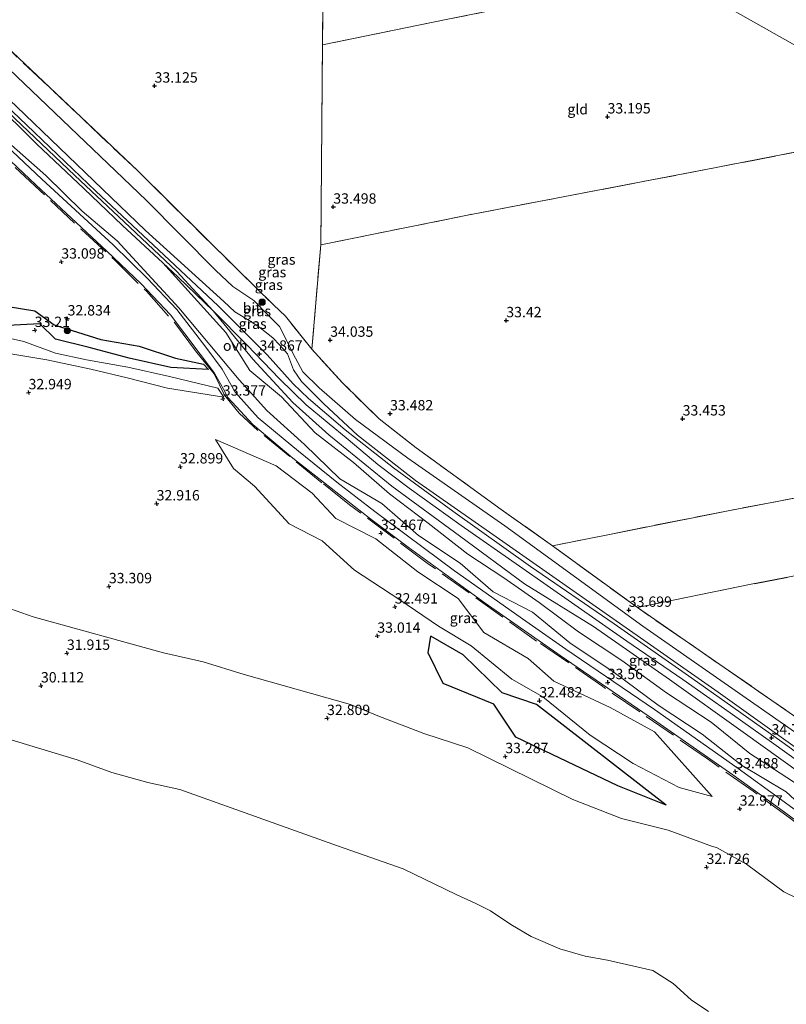
# Model space of a CAD drawing. Units: metres. Extents: x 180487 to 186016, y 337499 to 343753.
# Drawn here: x 181702 to 181887, y 337757 to 337995 of the extents above; entities that cross this region are included whole.
import ezdxf
from ezdxf.enums import TextEntityAlignment as Align

# ---------------------------------------------------------------- set-up
doc = ezdxf.new("R2010")
doc.units = ezdxf.units.M
doc.linetypes.add('IE-TERREINAFSCHEIDING', pattern=[10, 8, -2])
doc.layers.get('0').update_dxf_attribs({"lineweight": 25})
for name, color, linetype, lineweight in [('B-ME-GR-BOOM-S-B1', 93, 'Continuous', 18), ('B-ME-GW-GRONDWERKLIJN-L-B1', 10, 'Continuous', 25), ('B-ME-GW-HOOGTEPUNT-S-B1', 10, 'Continuous', 25), ('B-ME-GW-KRUINLIJN-L-B1', 93, 'Continuous', 18), ('B-ME-GW-TEENLIJN-L-B1', 93, 'Continuous', 18), ('B-ME-IE-GRASLAND-GV-B6', 93, 'Continuous', 18), ('B-ME-IE-GRONDWERKLIJN-GROND_INGERICHT-GV-B6', 253, 'Continuous', 18), ('B-ME-IE-HULPGEOMETRIE-L-B1', 53, 'Continuous', 18), ('B-ME-IE-TERREINAFSCHEIDING-DOORGANG-L-B1', 8, 'IE-TERREINAFSCHEIDING-KUNSTMATIG-OPEN', 18), ('B-ME-IE-TERREINAFSCHEIDING-RASTERHEKWERK-L-B1', 8, 'IE-TERREINAFSCHEIDING', 18), ('B-ME-OB-BEKLEDING-GV-B6', 253, 'Continuous', 18), ('B-ME-OB-WATERLIJN-L-B1', 133, 'OB-WATERLIJN', 18), ('B-ME-OG-BREUK-L-B1', 10, 'Continuous', 25), ('B-ME-OG-WATER-GV-B6', 153, 'Continuous', 18), ('B-ME-VH-VERH_SOORT-BITUMEN-GV-B6', 8, 'IE-TERREINAFSCHEIDING-NATUURLIJK-HOUTWAL', 18), ('B-ME-VH-VERH_SOORT-ONVERHARD-GV-B6', 8, 'Continuous', 18)]:
    doc.layers.add(name, color=color, linetype=linetype, lineweight=lineweight)
doc.styles.add('NLCS-ISO', font='NLCS-ISO.TTF')
doc.linetypes.add('IE-TERREINAFSCHEIDING-KUNSTMATIG-OPEN', pattern='A,7,-1.5,[67,NLCS.SHX,S=0.75,R=0,X=0,Y=0],-1.5', length=10)
doc.linetypes.add('IE-TERREINAFSCHEIDING-NATUURLIJK-HOUTWAL', pattern='A,7,-1.5,[67,NLCS.SHX,S=0.75,R=45,X=0,Y=0],-1.5,7,-1.5,[70,NLCS.SHX,S=0.75,R=0,X=0,Y=0],-1.5', length=20)
doc.linetypes.add('OB-WATERLIJN', pattern='A,10,[32,NLCS.SHX,S=2,R=0,X=0,Y=0],-12', length=22)

# ---------------------------------------------------------------- blocks, each defined once
blk = doc.blocks.new('boom')
blk.add_hatch(color=256).paths.add_polyline_path([(-0.75, 0, 1), (0.75, 0, 1)])
blk.add_circle((0, 0), 0.75)
blk = doc.blocks.new('hoogtepunt')
for p, q in [((-0.5, 0), (0.5, 0)), ((0, 0.5), (0, -0.5))]:
    blk.add_line(p, q)

msp = doc.modelspace()

# ---------------------------------------------------------------- linework, layer by layer
at = {"layer": 'B-ME-GW-GRONDWERKLIJN-L-B1'}
for points in [[(181747.37, 337910.1, 33.66), (181738.27, 337910.55, 33.63), (181728.19, 337912.86, 33.41), (181718.5, 337915.45, 33.33), (181710.39, 337917.43, 33.31), (181706.62, 337921.16, 33.06), (181692.56, 337920.44, 33.45), (181690.41, 337925.12, 33.45)], [(181857.8, 337804.88, 33.1), (181846.11, 337809.6, 33.24), (181821.51, 337821.33, 33.3), (181816.2, 337829.27, 33.03), (181803.94, 337834.27, 33.06), (181800.34, 337841.65, 32.8), (181801, 337845.69, 32.6)]]:
    msp.add_polyline3d(points, dxfattribs=at)
at = {"layer": 'B-ME-GW-KRUINLIJN-L-B1'}
for points in [[(181555.14, 338110.82, 34.73), (181570.99, 338096.29, 34.78), (181587.22, 338079.59, 34.79), (181615.28, 338053.03, 34.74), (181646.69, 338024.89, 34.84), (181669.88, 338002.94, 34.83), (181700.99, 337973.6, 34.76), (181732.11, 337943.63, 34.62), (181751.01, 337926.5, 34.69), (181753.71, 337924.01, 34.72), (181757.57, 337921.72, 34.72), (181759.77, 337920.13, 34.61), (181762.83, 337917.76, 34.58), (181764.58, 337915.98, 34.62), (181766.36, 337913.86, 34.64), (181767.86, 337909.99, 34.69), (181769.77, 337907.23, 34.7), (181775.2, 337901.84, 34.76)], [(181968.06, 337749.47, 34.8), (181955.36, 337759.43, 34.94), (181941.18, 337773.2, 34.9), (181928.56, 337783.43, 35.04), (181910.57, 337797.57, 34.85), (181894.56, 337809.5, 34.93), (181876.33, 337822.52, 34.89), (181858.6, 337835.24, 34.84), (181840.21, 337848.02, 34.8), (181823.61, 337858.33, 34.92), (181807.88, 337869.92, 34.92), (181791.56, 337881.95, 34.89), (181776.39, 337894.35, 34.78), (181767.72, 337902.09, 34.78), (181758.02, 337912.59, 34.81), (181748.49, 337924.23, 34.64), (181739.66, 337933.75, 34.63), (181726.98, 337945.76, 34.6), (181715.04, 337956.95, 34.83), (181700.58, 337970.71, 34.76), (181689.55, 337981.23, 34.67)], [(181751.05, 337903.4, 33.37), (181749.58, 337905.63, 33.67), (181737.93, 337908.44, 33.54), (181727.89, 337910.63, 33.39), (181717.93, 337912.45, 33.3), (181710.45, 337914.07, 33.19), (181702.74, 337916.82, 33.37), (181693.34, 337918.94, 33.49), (181679.06, 337923.15, 33.33), (181669.09, 337924.57, 33.41), (181657.65, 337927.46, 33.47), (181648.25, 337930.43, 33.4), (181642.51, 337934.94, 33.21), (181636.57, 337950.75, 33.03)], [(181966.12, 337743.88, 34.77), (181954.02, 337755.5, 34.85), (181946.78, 337764.48, 34.84), (181939.4, 337772.6, 34.95), (181928.7, 337780.58, 34.84), (181919.67, 337787.79, 34.91), (181908.77, 337795.98, 34.87), (181888.26, 337810.67, 34.85), (181877.96, 337817.38, 34.77), (181868.6, 337824.98, 34.92), (181857.87, 337832.05, 34.91), (181847.1, 337839.82, 34.93), (181836.6, 337846.72, 34.92), (181827.11, 337853.85, 34.91), (181818.59, 337859.79, 34.9), (181809.91, 337865.47, 34.9), (181800.33, 337872.99, 34.91), (181791, 337880.08, 34.87), (181782.35, 337887.64, 34.94), (181773.07, 337894.79, 34.82), (181764.95, 337903.47, 34.93), (181757.3, 337909.87, 34.79), (181751.51, 337919, 34.99), (181736.28, 337935.85, 34.97)], [(181775.2, 337901.84, 34.76), (181783.32, 337894.27, 34.74), (181797.27, 337883.3, 34.68), (181815.97, 337870.24, 34.67), (181843.32, 337851.12, 34.75), (181870.29, 337832.21, 34.7), (181896.78, 337813.28, 34.66), (181914.34, 337800.18, 34.65), (181927.7, 337790.05, 34.65), (181935.45, 337783.75, 34.73), (181943.72, 337776.69, 34.74), (181951.11, 337769.64, 34.78), (181961.21, 337759.4, 34.79), (181969, 337751.16, 34.79)], [(181868.85, 337807.03, 33.33), (181854.93, 337822.6, 33.47), (181844.28, 337828.52, 33.45), (181830.7, 337834.83, 33.21), (181824.46, 337840.34, 33.32), (181813.75, 337846.59, 33.21), (181807.61, 337854.84, 33.47), (181797.84, 337861.27, 33.43), (181787.74, 337869.23, 33.44), (181778.09, 337874.08, 33.28), (181772.35, 337880.25, 33.39), (181763.69, 337886.81, 33.38), (181749.02, 337893.16, 33.29)], [(181696.76, 337853.29, 32.75), (181705, 337850.4, 32.76), (181736.46, 337841.72, 33.09), (181746.07, 337839.53, 33.15), (181755.97, 337836.49, 33.11), (181781.63, 337829.2, 33.16), (181788.19, 337826.47, 33.19), (181799.27, 337822.21, 33.3), (181809.88, 337818.74, 33.26), (181835.24, 337806.29, 33.38), (181846.99, 337801.65, 33.36), (181858.24, 337798.89, 33.25), (181868.98, 337794.92, 33.39), (181869.96, 337794.66, 33.19), (181877.14, 337790.63, 33.27), (181886.2, 337783.97, 33.18), (181895.61, 337779.42, 33.28)]]:
    msp.add_polyline3d(points, dxfattribs=at)
at = {"layer": 'B-ME-GW-TEENLIJN-L-B1'}
for points in [[(181557.15, 338116.04, 33.14), (181571.3, 338103.59, 33.25), (181604.11, 338071.32, 33.34), (181642.08, 338035.79, 33.48), (181666.47, 338012.89, 33.69), (181689.88, 337991.49, 33.37), (181732.26, 337951.02, 33.38), (181748.99, 337934.08, 33.53), (181753.19, 337930.12, 33.76), (181758.28, 337926.73, 34.07), (181761.63, 337923.3, 34.28), (181764.46, 337920.52, 34.33), (181768.33, 337912.86, 34.6), (181770.07, 337909.57, 34.56)], [(181895.97, 337799.62, 33.53), (181886.75, 337808.16, 33.87), (181875.93, 337814.55, 33.7), (181866.5, 337822.08, 33.78), (181855.82, 337829.02, 33.75), (181845.23, 337836.94, 33.85), (181834.55, 337844.08, 33.79), (181825.53, 337851.54, 33.96), (181816.06, 337856.39, 33.75), (181808.06, 337863.3, 34), (181798.05, 337870.03, 33.8), (181789.16, 337877.77, 33.89), (181779, 337883.73, 33.67), (181770.48, 337891.96, 33.83), (181761.43, 337900.16, 33.79), (181754.75, 337907.58, 34.07), (181740.21, 337924.95, 33.45), (181725.33, 337941.16, 33.44), (181716.82, 337948.29, 33.31), (181708.11, 337956.98, 33.41), (181699.07, 337964.94, 33.21)], [(181751.05, 337903.4, 33.37), (181737.47, 337905.58, 33.17), (181727.67, 337908.11, 33.02), (181718.98, 337910.17, 33.05), (181708.29, 337912.41, 32.98), (181696.69, 337914.37, 32.9), (181677.78, 337919.51, 32.9), (181667.83, 337921.77, 32.91), (181657.09, 337923.7, 32.78), (181647.07, 337926.12, 32.71), (181639.1, 337930.97, 32.44), (181636.06, 337942.77, 32.24), (181636.57, 337950.75, 33.03)], [(181970.31, 337753.89, 33.81), (181950.62, 337773.89, 34.04), (181937.41, 337785.93, 33.98), (181918.27, 337801.29, 33.81), (181890.56, 337821.29, 33.59), (181852.12, 337848.1, 33.59), (181818.88, 337872.32, 33.65), (181795.42, 337888.68, 33.65), (181782.78, 337898.02, 33.96), (181774.01, 337905.7, 34.36), (181770.07, 337909.57, 34.56)], [(181868.85, 337807.03, 33.33), (181860.95, 337809.13, 32.89), (181849.8, 337814.96, 32.69), (181839.45, 337821.81, 32.62), (181828.01, 337831.09, 32.58), (181820.55, 337835.35, 32.54), (181810.7, 337843.35, 32.59), (181802.83, 337848.09, 32.58), (181793.51, 337854.49, 32.59), (181782.59, 337861.65, 32.52), (181774.8, 337868.7, 32.57), (181766.8, 337872.87, 32.46), (181758.4, 337881.95, 32.87), (181753.37, 337886.22, 32.89), (181749.02, 337893.16, 33.29)]]:
    msp.add_polyline3d(points, dxfattribs=at)
at = {"layer": 'B-ME-IE-GRASLAND-GV-B6'}
for points in [[(181689.88, 337991.49, 33.37), (181732.26, 337951.02, 33.38), (181748.99, 337934.08, 33.53), (181753.19, 337930.12, 33.76), (181758.28, 337926.73, 34.07), (181761.63, 337923.3, 34.28), (181764.46, 337920.52, 34.33), (181768.33, 337912.86, 34.6), (181770.07, 337909.57, 34.56)], [(181890.56, 337821.29, 33.59), (181852.12, 337848.1, 33.59), (181818.88, 337872.32, 33.65), (181795.42, 337888.68, 33.65), (181782.78, 337898.02, 33.96), (181774.01, 337905.7, 34.36), (181770.07, 337909.57, 34.56), (181768.33, 337912.86, 34.6), (181764.46, 337920.52, 34.33), (181761.63, 337923.3, 34.28), (181758.28, 337926.73, 34.07), (181753.19, 337930.12, 33.76), (181748.99, 337934.08, 33.53), (181732.26, 337951.02, 33.38), (181689.88, 337991.49, 33.37)], [(181695.37, 337991.05, 33.22), (181730.17, 337958.13, 33.11), (181753.9, 337934.62, 33.39), (181763.03, 337925.68, 34.02), (181765.91, 337922.98, 34.1), (181772.29, 337914.98, 34.35), (181779.68, 337906.87, 34.09), (181788.55, 337898.18, 33.69), (181797.48, 337891.15, 33.6), (181817.98, 337876.29, 33.61), (181830.33, 337867.54, 33.72), (181850.83, 337852.6, 33.57), (181894.8, 337822.24, 33.44)], [(181895.24, 337799.09, 33.4), (181885.37, 337806.31, 33.54), (181875.16, 337813.79, 33.49), (181854.97, 337827.99, 33.6), (181833.55, 337842.59, 33.64), (181823.9, 337849.3, 33.68), (181806.7, 337861.51, 33.65), (181787.45, 337875.82, 33.62), (181778.28, 337882.89, 33.58), (181769.02, 337890.36, 33.6), (181759.31, 337898.41, 33.6), (181753.74, 337904.61, 33.9), (181750.62, 337910.16, 33.89), (181746.71, 337915.49, 33.59), (181739.7, 337924.55, 33.32), (181732.52, 337932.15, 33.35), (181724.33, 337940.17, 33.27), (181707.11, 337956.08, 33.21), (181680.04, 337981.59, 33.05)], [(181968.53, 337750.29, 34.81), (181959.16, 337760.34, 34.76), (181952.59, 337767.2, 34.78), (181940.4, 337778.3, 34.8), (181930.32, 337786.73, 34.82), (181922.49, 337793.06, 34.78), (181905.3, 337805.97, 34.74), (181885.72, 337820.18, 34.71), (181863.94, 337835.55, 34.68), (181845.2, 337848.66, 34.6), (181825.03, 337862.56, 34.58), (181806.32, 337875.86, 34.78), (181791.96, 337886.32, 34.78), (181780.35, 337895.54, 34.74), (181771.5, 337903.11, 34.74), (181767.79, 337906.62, 34.76), (181761.47, 337913.67, 34.72), (181749.63, 337925.48, 34.71), (181735.36, 337938.89, 34.5), (181720.13, 337953.18, 34.64), (181703.49, 337969.13, 34.68), (181691.36, 337980.57, 34.64)], [(181695.02, 337975.18, 34.66), (181705.94, 337964.54, 34.72), (181717.29, 337953.84, 34.66), (181726.6, 337944.87, 34.58), (181736.28, 337935.85, 34.97), (181751.51, 337919, 34.99), (181757.3, 337909.87, 34.79), (181764.95, 337903.47, 34.93), (181773.07, 337894.79, 34.82), (181782.35, 337887.64, 34.94), (181791, 337880.08, 34.87), (181800.33, 337872.99, 34.91), (181809.91, 337865.47, 34.9), (181818.59, 337859.79, 34.9), (181827.11, 337853.85, 34.91), (181836.6, 337846.72, 34.92), (181847.1, 337839.82, 34.93), (181857.87, 337832.05, 34.91), (181868.6, 337824.98, 34.92), (181877.96, 337817.38, 34.77), (181888.26, 337810.67, 34.85)], [(181700.99, 337973.6, 34.76), (181732.11, 337943.63, 34.62), (181751.01, 337926.5, 34.69), (181753.71, 337924.01, 34.72), (181757.57, 337921.72, 34.72), (181759.77, 337920.13, 34.61), (181762.83, 337917.76, 34.58), (181764.58, 337915.98, 34.62), (181766.36, 337913.86, 34.64), (181767.86, 337909.99, 34.69), (181769.77, 337907.23, 34.7), (181775.2, 337901.84, 34.76)], [(181896.78, 337813.28, 34.66), (181870.29, 337832.21, 34.7), (181843.32, 337851.12, 34.75), (181815.97, 337870.24, 34.67), (181797.27, 337883.3, 34.68), (181783.32, 337894.27, 34.74), (181775.2, 337901.84, 34.76), (181769.77, 337907.23, 34.7), (181767.86, 337909.99, 34.69), (181766.36, 337913.86, 34.64), (181764.58, 337915.98, 34.62), (181762.83, 337917.76, 34.58), (181759.77, 337920.13, 34.61), (181757.57, 337921.72, 34.72), (181753.71, 337924.01, 34.72), (181751.01, 337926.5, 34.69), (181732.11, 337943.63, 34.62), (181700.99, 337973.6, 34.76)], [(181688.86, 337970.51, 32.97), (181705.66, 337954.68, 33.14), (181722.79, 337938.68, 33.21), (181731.08, 337930.78, 33.3), (181738.15, 337923.26, 33.24), (181748.77, 337909.23, 33.41), (181750.98, 337905.32, 33.8), (181751.99, 337903.34, 33.74), (181758.01, 337896.84, 33.5), (181767.71, 337888.71, 33.49), (181786.21, 337874.19, 33.57), (181795.49, 337867.22, 33.51), (181814.12, 337853.68, 33.59), (181832.21, 337841, 33.55), (181853.68, 337826.31, 33.47), (181873.87, 337812.23, 33.42), (181884.25, 337804.7, 33.47), (181893.87, 337797.63, 33.31), (181904.02, 337789.74, 33.22), (181914.46, 337781.82, 33.35), (181923.6, 337774.71, 33.46), (181933.04, 337766.53, 33.6), (181941.45, 337759, 33.72), (181949.42, 337751.24, 33.74)], [(181699.07, 337964.94, 33.21), (181708.11, 337956.98, 33.41), (181716.82, 337948.29, 33.31), (181725.33, 337941.16, 33.44), (181740.21, 337924.95, 33.45), (181754.75, 337907.58, 34.07), (181761.43, 337900.16, 33.79), (181770.48, 337891.96, 33.83), (181779, 337883.73, 33.67), (181789.16, 337877.77, 33.89), (181798.05, 337870.03, 33.8), (181808.06, 337863.3, 34), (181816.06, 337856.39, 33.75), (181825.53, 337851.54, 33.96), (181834.55, 337844.08, 33.79), (181845.23, 337836.94, 33.85), (181855.82, 337829.02, 33.75), (181866.5, 337822.08, 33.78), (181875.93, 337814.55, 33.7), (181886.75, 337808.16, 33.87), (181895.97, 337799.62, 33.53)], [(181895.97, 337799.62, 33.53), (181886.75, 337808.16, 33.87), (181875.93, 337814.55, 33.7), (181866.5, 337822.08, 33.78), (181855.82, 337829.02, 33.75), (181845.23, 337836.94, 33.85), (181834.55, 337844.08, 33.79), (181825.53, 337851.54, 33.96), (181816.06, 337856.39, 33.75), (181808.06, 337863.3, 34), (181798.05, 337870.03, 33.8), (181789.16, 337877.77, 33.89), (181779, 337883.73, 33.67), (181770.48, 337891.96, 33.83), (181761.43, 337900.16, 33.79), (181754.75, 337907.58, 34.07), (181740.21, 337924.95, 33.45), (181725.33, 337941.16, 33.44), (181716.82, 337948.29, 33.31), (181708.11, 337956.98, 33.41), (181699.07, 337964.94, 33.21)], [(181888.26, 337810.67, 34.85), (181877.96, 337817.38, 34.77), (181868.6, 337824.98, 34.92), (181857.87, 337832.05, 34.91), (181847.1, 337839.82, 34.93), (181836.6, 337846.72, 34.92), (181827.11, 337853.85, 34.91), (181818.59, 337859.79, 34.9), (181809.91, 337865.47, 34.9), (181800.33, 337872.99, 34.91), (181791, 337880.08, 34.87), (181782.35, 337887.64, 34.94), (181773.07, 337894.79, 34.82), (181764.95, 337903.47, 34.93), (181757.3, 337909.87, 34.79), (181751.51, 337919, 34.99), (181736.28, 337935.85, 34.97), (181739.98, 337932.41, 34.66), (181748.49, 337924.23, 34.64), (181756.63, 337915.96, 34.73), (181764.43, 337907.82, 34.75), (181770.89, 337901.58, 34.73), (181781, 337893.19, 34.77), (181788.22, 337887.14, 34.73), (181795.72, 337881.47, 34.69), (181808.33, 337872.39, 34.74), (181822.37, 337862.65, 34.66), (181835.72, 337853.28, 34.78), (181848.32, 337844.5, 34.74), (181861.78, 337835.26, 34.7), (181873.23, 337827.2, 34.65), (181883.74, 337819.75, 34.75), (181897.79, 337809.68, 34.56)], [(181696.69, 337914.37, 32.9), (181708.29, 337912.41, 32.98), (181718.98, 337910.17, 33.05), (181727.67, 337908.11, 33.02), (181737.47, 337905.58, 33.17), (181751.05, 337903.4, 33.37), (181749.58, 337905.63, 33.67), (181737.93, 337908.44, 33.54), (181727.89, 337910.63, 33.39), (181717.93, 337912.45, 33.3), (181710.45, 337914.07, 33.19), (181702.74, 337916.82, 33.37), (181693.34, 337918.94, 33.49)], [(181693.34, 337918.94, 33.49), (181702.74, 337916.82, 33.37), (181710.45, 337914.07, 33.19), (181717.93, 337912.45, 33.3), (181727.89, 337910.63, 33.39), (181737.93, 337908.44, 33.54), (181749.58, 337905.63, 33.67), (181751.05, 337903.4, 33.37), (181737.47, 337905.58, 33.17), (181727.67, 337908.11, 33.02), (181718.98, 337910.17, 33.05), (181708.29, 337912.41, 32.98), (181696.69, 337914.37, 32.9)], [(181770.07, 337909.57, 34.56), (181774.01, 337905.7, 34.36), (181782.78, 337898.02, 33.96), (181795.42, 337888.68, 33.65), (181818.88, 337872.32, 33.65), (181852.12, 337848.1, 33.59), (181890.56, 337821.29, 33.59), (181918.27, 337801.29, 33.81), (181937.41, 337785.93, 33.98), (181950.62, 337773.89, 34.04), (181970.31, 337753.89, 33.81)], [(181775.2, 337901.84, 34.76), (181783.32, 337894.27, 34.74), (181797.27, 337883.3, 34.68), (181815.97, 337870.24, 34.67), (181843.32, 337851.12, 34.75), (181870.29, 337832.21, 34.7), (181896.78, 337813.28, 34.66), (181914.34, 337800.18, 34.65), (181927.7, 337790.05, 34.65), (181935.45, 337783.75, 34.73), (181943.72, 337776.69, 34.74), (181951.11, 337769.64, 34.78), (181961.21, 337759.4, 34.79), (181969, 337751.16, 34.79)], [(181774.8, 337868.7, 32.57), (181782.59, 337861.65, 32.52), (181793.51, 337854.49, 32.59), (181802.83, 337848.09, 32.58), (181810.7, 337843.35, 32.59), (181820.55, 337835.35, 32.54), (181828.01, 337831.09, 32.58), (181839.45, 337821.81, 32.62), (181849.8, 337814.96, 32.69), (181860.95, 337809.13, 32.89), (181868.85, 337807.03, 33.33), (181854.93, 337822.6, 33.47), (181844.28, 337828.52, 33.45), (181830.7, 337834.83, 33.21), (181824.46, 337840.34, 33.32), (181813.75, 337846.59, 33.21), (181807.61, 337854.84, 33.47), (181797.84, 337861.27, 33.43), (181787.74, 337869.23, 33.44), (181778.09, 337874.08, 33.28), (181772.35, 337880.25, 33.39), (181763.69, 337886.81, 33.38), (181749.02, 337893.16, 33.29), (181753.37, 337886.22, 32.89), (181758.4, 337881.95, 32.87), (181766.8, 337872.87, 32.46), (181774.8, 337868.7, 32.57)], [(181774.8, 337868.7, 32.57), (181766.8, 337872.87, 32.46), (181758.4, 337881.95, 32.87), (181753.37, 337886.22, 32.89), (181749.02, 337893.16, 33.29), (181763.69, 337886.81, 33.38), (181772.35, 337880.25, 33.39), (181778.09, 337874.08, 33.28), (181787.74, 337869.23, 33.44), (181797.84, 337861.27, 33.43), (181807.61, 337854.84, 33.47), (181813.75, 337846.59, 33.21), (181824.46, 337840.34, 33.32), (181830.7, 337834.83, 33.21), (181844.28, 337828.52, 33.45), (181854.93, 337822.6, 33.47), (181868.85, 337807.03, 33.33), (181860.95, 337809.13, 32.89), (181849.8, 337814.96, 32.69), (181839.45, 337821.81, 32.62), (181828.01, 337831.09, 32.58), (181820.55, 337835.35, 32.54), (181810.7, 337843.35, 32.59), (181802.83, 337848.09, 32.58), (181793.51, 337854.49, 32.59), (181782.59, 337861.65, 32.52), (181774.8, 337868.7, 32.57)], [(181895.61, 337779.42, 33.28), (181886.2, 337783.97, 33.18), (181877.14, 337790.63, 33.27), (181869.96, 337794.66, 33.19), (181868.98, 337794.92, 33.39), (181858.24, 337798.89, 33.25), (181846.99, 337801.65, 33.36), (181835.24, 337806.29, 33.38), (181809.88, 337818.74, 33.26), (181799.27, 337822.21, 33.3), (181788.19, 337826.47, 33.19), (181781.63, 337829.2, 33.16), (181755.97, 337836.49, 33.11), (181746.07, 337839.53, 33.15), (181736.46, 337841.72, 33.09), (181705, 337850.4, 32.76), (181696.76, 337853.29, 32.75)]]:
    msp.add_polyline3d(points, dxfattribs=at)
at = {"layer": 'B-ME-IE-GRONDWERKLIJN-GROND_INGERICHT-GV-B6'}
for points in [[(181790.27, 338042.5, 33.18), (181774.86, 338039.54, 33.28), (181775.15, 338018.05, 33.56), (181774.85, 337988.52, 33.39), (181774.41, 337940.21, 33.64), (181772.29, 337914.98, 34.35), (181765.91, 337922.98, 34.1), (181763.03, 337925.68, 34.02), (181753.9, 337934.62, 33.39), (181730.17, 337958.13, 33.11), (181695.37, 337991.05, 33.22), (181658.08, 338025.94, 33.56), (181642, 338040.76, 33.31), (181602.19, 338078.36, 33.31), (181646.92, 338086.94, 33.43), (181694.9, 338096.46, 33.29), (181778.64, 338048.99, 33.2), (181790.27, 338042.5, 33.18)], [(181774.85, 337988.52, 33.39), (181775.15, 338018.05, 33.56), (181774.86, 338039.54, 33.28), (181790.27, 338042.5, 33.18), (181858.71, 338005.45, 33.28), (181805.08, 337994.67, 33.39), (181774.85, 337988.52, 33.39)], [(181911.49, 337975.65, 33.58), (181858.71, 338005.45, 33.28), (181894.91, 338012.65, 33.54), (181899.02, 338013.41, 33.63), (181903.33, 338014.41, 33.62), (181911.49, 337975.65, 33.58)], [(181911.49, 337975.65, 33.58), (181912.78, 337970.98, 33.49), (181913.55, 337967.4, 33.39), (181869.83, 337958.85, 33.49), (181809.46, 337947.29, 33.36), (181774.41, 337940.21, 33.64), (181774.85, 337988.52, 33.39), (181805.08, 337994.67, 33.39), (181858.71, 338005.45, 33.28), (181911.49, 337975.65, 33.58)], [(182034.9, 337907.13, 32.68), (182011.76, 337902.77, 33.16), (181943.07, 337889.39, 33.65), (181872.72, 337876, 33.46), (181830.33, 337867.54, 33.72), (181817.98, 337876.29, 33.61), (181797.48, 337891.15, 33.6), (181788.55, 337898.18, 33.69), (181779.68, 337906.87, 34.09), (181772.29, 337914.98, 34.35), (181774.41, 337940.21, 33.64), (181809.46, 337947.29, 33.36), (181869.83, 337958.85, 33.49), (181913.55, 337967.4, 33.39), (181922.57, 337969.16, 33.37), (182034.9, 337907.13, 32.68)], [(181944.83, 337883.45, 33.88), (181947.48, 337871.54, 33.79), (181945.87, 337871.23, 33.81), (181878.3, 337858.23, 33.56), (181850.83, 337852.6, 33.57), (181830.33, 337867.54, 33.72), (181872.72, 337876, 33.46), (181943.07, 337889.39, 33.65), (181944.83, 337883.45, 33.88)], [(181966.19, 337857.31, 33.23), (181964.76, 337857, 33.23), (181964.91, 337856.14, 33.23), (181963.01, 337855.71, 33.23), (181963.61, 337851.73, 33.23), (181965.55, 337852.02, 33.23), (181965.96, 337850.23, 33.23), (181963.52, 337849.84, 33.23), (181963.92, 337847.53, 33.23), (181966.62, 337836.59, 33.36), (181940.06, 337831.04, 33.76), (181894.8, 337822.24, 33.44), (181850.83, 337852.6, 33.57), (181878.3, 337858.23, 33.56), (181945.87, 337871.23, 33.81), (181947.48, 337871.54, 33.79), (181963.32, 337874.62, 33.43), (181966.19, 337857.31, 33.23)]]:
    msp.add_polyline3d(points, dxfattribs=at)
at = {"layer": 'B-ME-IE-HULPGEOMETRIE-L-B1'}
msp.add_polyline3d([(182045.17, 337901.36, 32.81), (182034.9, 337907.13, 32.68), (181922.57, 337969.16, 33.37), (181911.49, 337975.65, 33.58), (181858.71, 338005.45, 33.28), (181790.27, 338042.5, 33.18), (181778.64, 338048.99, 33.2), (181694.9, 338096.46, 33.29), (181576.11, 338165.16, 33.1)], dxfattribs=at)
at = {"layer": 'B-ME-IE-TERREINAFSCHEIDING-DOORGANG-L-B1'}
for p, q in [((181763.03, 337925.68, 34.02), (181765.91, 337922.98, 34.1)), ((181748.71, 337909.03, 33.71), (181751.18, 337903.91, 33.62))]:
    msp.add_line(p, q, dxfattribs=at)
at = {"layer": 'B-ME-IE-TERREINAFSCHEIDING-RASTERHEKWERK-L-B1'}
for points in [[(181558.46, 338119.41, 33.11), (181588.17, 338091.57, 33.32), (181602.19, 338078.36, 33.31), (181642, 338040.76, 33.31), (181658.08, 338025.94, 33.56), (181695.37, 337991.05, 33.22), (181730.17, 337958.13, 33.11), (181753.9, 337934.62, 33.39), (181763.03, 337925.68, 34.02)], [(181550.74, 338099.44, 33.16), (181563.69, 338087.43, 33.07), (181594.49, 338058.51, 33.23), (181610.3, 338043.69, 33.08), (181642.65, 338013.27, 33.34), (181664.08, 337993.25, 33.25), (181672.33, 337985.39, 33.12), (181679.07, 337979.23, 33.04), (181693.33, 337965.66, 33.01), (181701.9, 337957.78, 33.11), (181716.65, 337943.91, 33.18), (181724.7, 337936.51, 33.23), (181732.35, 337928.98, 33.25), (181739.64, 337920.82, 33.24), (181744.23, 337914.59, 33.31), (181748.71, 337909.03, 33.71)], [(181790.27, 338042.5, 33.18), (181774.86, 338039.54, 33.28), (181775.15, 338018.05, 33.56), (181774.85, 337988.52, 33.39), (181774.41, 337940.21, 33.64), (181772.29, 337914.98, 34.35)], [(181858.71, 338005.45, 33.28), (181805.08, 337994.67, 33.39), (181774.85, 337988.52, 33.39)], [(181922.57, 337969.16, 33.37), (181913.55, 337967.4, 33.39), (181869.83, 337958.85, 33.49), (181809.46, 337947.29, 33.36), (181774.41, 337940.21, 33.64)], [(181972.73, 337757.16, 33.68), (181960.84, 337769, 33.81), (181944.67, 337785.8, 33.85), (181928.06, 337797.86, 33.62), (181894.8, 337822.24, 33.44), (181850.83, 337852.6, 33.57), (181830.33, 337867.54, 33.72), (181817.98, 337876.29, 33.61), (181797.48, 337891.15, 33.6), (181788.55, 337898.18, 33.69), (181779.68, 337906.87, 34.09), (181772.29, 337914.98, 34.35), (181765.91, 337922.98, 34.1)], [(182034.9, 337907.13, 32.68), (182011.76, 337902.77, 33.16), (181943.07, 337889.39, 33.65), (181872.72, 337876, 33.46), (181830.33, 337867.54, 33.72)], [(181962.09, 337737.53, 33.65), (181950.79, 337749.27, 33.75), (181941.35, 337758.51, 33.69), (181933.65, 337765.5, 33.58), (181925.25, 337772.58, 33.49), (181915.79, 337780.32, 33.42), (181906.55, 337787.38, 33.17), (181887.78, 337801.66, 33.39), (181878.74, 337808.28, 33.42), (181867.76, 337816.06, 33.42), (181851.39, 337827.43, 33.49), (181842.46, 337833.52, 33.59), (181834.05, 337839.43, 33.57), (181826.52, 337844.52, 33.57), (181800.1, 337863.37, 33.53), (181781.33, 337877.46, 33.51), (181774.68, 337882.77, 33.5), (181759.25, 337895.4, 33.48), (181754.73, 337899.59, 33.55), (181751.18, 337903.91, 33.62)], [(182039.45, 337889.46, 32.91), (182008.15, 337883.35, 33.33), (181963.32, 337874.62, 33.43), (181947.48, 337871.54, 33.79), (181945.87, 337871.23, 33.81), (181878.3, 337858.23, 33.56), (181850.83, 337852.6, 33.57)]]:
    msp.add_polyline3d(points, dxfattribs=at)
at = {"layer": 'B-ME-OB-BEKLEDING-GV-B6'}
for points in [[(181696.76, 337853.29, 32.75), (181705, 337850.4, 32.76), (181736.46, 337841.72, 33.09), (181746.07, 337839.53, 33.15), (181755.97, 337836.49, 33.11), (181781.63, 337829.2, 33.16), (181788.19, 337826.47, 33.19), (181799.27, 337822.21, 33.3), (181809.88, 337818.74, 33.26), (181835.24, 337806.29, 33.38), (181846.99, 337801.65, 33.36), (181858.24, 337798.89, 33.25), (181868.98, 337794.92, 33.39), (181869.96, 337794.66, 33.19), (181877.14, 337790.63, 33.27), (181886.2, 337783.97, 33.18), (181895.61, 337779.42, 33.28)], [(181867.99, 337755.05, 26.79), (181863.79, 337757.87, 26.79), (181859.43, 337761.87, 26.79), (181854.56, 337765, 26.79), (181843.59, 337767.46, 26.79), (181838.26, 337768.48, 26.79), (181832.11, 337770.22, 26.79), (181825.19, 337773.15, 26.79), (181820.27, 337776.07, 26.79), (181815.4, 337779.35, 26.79), (181811.86, 337781.19, 26.79), (181807.1, 337783.35, 26.79), (181794.28, 337789.55, 26.79), (181778.44, 337795.08, 26.79), (181740.41, 337808.67, 26.79), (181732.72, 337810.36, 26.79), (181724.01, 337812.82, 26.79), (181715.65, 337815.84, 26.79), (181691.92, 337823.02, 26.79)]]:
    msp.add_polyline3d(points, dxfattribs=at)
at = {"layer": 'B-ME-OB-WATERLIJN-L-B1'}
msp.add_polyline3d([(181867.99, 337755.05, 26.79), (181863.79, 337757.87, 26.79), (181859.43, 337761.87, 26.79), (181854.56, 337765, 26.79), (181843.59, 337767.46, 26.79), (181838.26, 337768.48, 26.79), (181832.11, 337770.22, 26.79), (181825.19, 337773.15, 26.79), (181820.27, 337776.07, 26.79), (181815.4, 337779.35, 26.79), (181811.86, 337781.19, 26.79), (181807.1, 337783.35, 26.79), (181794.28, 337789.55, 26.79), (181778.44, 337795.08, 26.79), (181740.41, 337808.67, 26.79), (181732.72, 337810.36, 26.79), (181724.01, 337812.82, 26.79), (181715.65, 337815.84, 26.79), (181691.92, 337823.02, 26.79)], dxfattribs=at)
at = {"layer": 'B-ME-OG-BREUK-L-B1'}
for points in [[(181690.41, 337925.12, 33.45), (181694.96, 337925.94, 33.16), (181705.43, 337924.28, 32.9), (181710.06, 337920.88, 32.8), (181721.38, 337917.36, 33.03), (181730.61, 337915.7, 33.05), (181739.35, 337912.8, 33.17), (181746.15, 337911.39, 33.4), (181747.37, 337910.1, 33.66)], [(181857.8, 337804.88, 33.1), (181826.52, 337829.19, 32.48), (181818.23, 337831.99, 32.7), (181808.81, 337841.23, 32.56), (181801, 337845.69, 32.6)]]:
    msp.add_polyline3d(points, dxfattribs=at)
at = {"layer": 'B-ME-OG-WATER-GV-B6'}
msp.add_polyline3d([(181691.92, 337823.02, 26.79), (181715.65, 337815.84, 26.79), (181724.01, 337812.82, 26.79), (181732.72, 337810.36, 26.79), (181740.41, 337808.67, 26.79), (181778.44, 337795.08, 26.79), (181794.28, 337789.55, 26.79), (181807.1, 337783.35, 26.79), (181811.86, 337781.19, 26.79), (181815.4, 337779.35, 26.79), (181820.27, 337776.07, 26.79), (181825.19, 337773.15, 26.79), (181832.11, 337770.22, 26.79), (181838.26, 337768.48, 26.79), (181843.59, 337767.46, 26.79), (181854.56, 337765, 26.79), (181859.43, 337761.87, 26.79), (181863.79, 337757.87, 26.79), (181867.99, 337755.05, 26.79)], dxfattribs=at)
at = {"layer": 'B-ME-VH-VERH_SOORT-BITUMEN-GV-B6'}
for points in [[(181691.36, 337980.57, 34.64), (181703.49, 337969.13, 34.68), (181720.13, 337953.18, 34.64), (181735.36, 337938.89, 34.5), (181749.63, 337925.48, 34.71), (181761.47, 337913.67, 34.72), (181767.79, 337906.62, 34.76), (181771.5, 337903.11, 34.74), (181780.35, 337895.54, 34.74), (181791.96, 337886.32, 34.78), (181806.32, 337875.86, 34.78), (181825.03, 337862.56, 34.58), (181845.2, 337848.66, 34.6), (181863.94, 337835.55, 34.68), (181885.72, 337820.18, 34.71), (181905.3, 337805.97, 34.74), (181922.49, 337793.06, 34.78), (181930.32, 337786.73, 34.82), (181940.4, 337778.3, 34.8), (181952.59, 337767.2, 34.78), (181959.16, 337760.34, 34.76), (181968.53, 337750.29, 34.81), (181968.06, 337749.47, 34.8)], [(181897.79, 337809.68, 34.56), (181883.74, 337819.75, 34.75), (181873.23, 337827.2, 34.65), (181861.78, 337835.26, 34.7), (181848.32, 337844.5, 34.74), (181835.72, 337853.28, 34.78), (181822.37, 337862.65, 34.66), (181808.33, 337872.39, 34.74), (181795.72, 337881.47, 34.69), (181788.22, 337887.14, 34.73), (181781, 337893.19, 34.77), (181770.89, 337901.58, 34.73), (181764.43, 337907.82, 34.75), (181756.63, 337915.96, 34.73), (181748.49, 337924.23, 34.64), (181739.98, 337932.41, 34.66), (181736.28, 337935.85, 34.97), (181726.6, 337944.87, 34.58), (181717.29, 337953.84, 34.66), (181705.94, 337964.54, 34.72), (181695.02, 337975.18, 34.66)]]:
    msp.add_polyline3d(points, dxfattribs=at)
at = {"layer": 'B-ME-VH-VERH_SOORT-ONVERHARD-GV-B6'}
for points in [[(181680.04, 337981.59, 33.05), (181707.11, 337956.08, 33.21), (181724.33, 337940.17, 33.27), (181732.52, 337932.15, 33.35), (181739.7, 337924.55, 33.32), (181746.71, 337915.49, 33.59), (181750.62, 337910.16, 33.89), (181753.74, 337904.61, 33.9), (181759.31, 337898.41, 33.6), (181769.02, 337890.36, 33.6), (181778.28, 337882.89, 33.58), (181787.45, 337875.82, 33.62), (181806.7, 337861.51, 33.65), (181823.9, 337849.3, 33.68), (181833.55, 337842.59, 33.64), (181854.97, 337827.99, 33.6), (181875.16, 337813.79, 33.49), (181885.37, 337806.31, 33.54), (181895.24, 337799.09, 33.4)], [(181949.42, 337751.24, 33.74), (181941.45, 337759, 33.72), (181933.04, 337766.53, 33.6), (181923.6, 337774.71, 33.46), (181914.46, 337781.82, 33.35), (181904.02, 337789.74, 33.22), (181893.87, 337797.63, 33.31), (181884.25, 337804.7, 33.47), (181873.87, 337812.23, 33.42), (181853.68, 337826.31, 33.47), (181832.21, 337841, 33.55), (181814.12, 337853.68, 33.59), (181795.49, 337867.22, 33.51), (181786.21, 337874.19, 33.57), (181767.71, 337888.71, 33.49), (181758.01, 337896.84, 33.5), (181751.99, 337903.34, 33.74), (181750.98, 337905.32, 33.8), (181748.77, 337909.23, 33.41), (181738.15, 337923.26, 33.24), (181731.08, 337930.78, 33.3), (181722.79, 337938.68, 33.21), (181705.66, 337954.68, 33.14), (181688.86, 337970.51, 32.97)]]:
    msp.add_polyline3d(points, dxfattribs=at)

# ---------------------------------------------------------------- block references
at = {"layer": 'B-ME-GR-BOOM-S-B1', "rotation": 90}
for p in [(181760.29, 337926.35, 33.97), (181713.29, 337919.45, 32.55)]:
    msp.add_blockref('boom', p, dxfattribs=at)
at = {"layer": 'B-ME-GW-HOOGTEPUNT-S-B1'}
for p, rotation in [((181734.32, 337978.59, 33.12), 90), ((181734.32, 337978.59, 33.12), 90), ((181843.63, 337971.14, 33.19), 90), ((181843.63, 337971.14, 33.19), 90), ((181777.45, 337949.36, 33.5), 90), ((181777.45, 337949.36, 33.5), 90), ((181711.81, 337936.09, 33.1), 9), ((181711.81, 337936.09, 33.1), 9), ((181713.33, 337922.36, 32.83), 9), ((181713.33, 337922.36, 32.83), 9), ((181819.19, 337921.93, 33.42), 90), ((181819.19, 337921.93, 33.42), 90), ((181705.39, 337919.58, 33.21), 9), ((181705.39, 337919.58, 33.21), 9), ((181776.7, 337917.22, 34.03), 90), ((181776.7, 337917.22, 34.03), 90), ((181759.64, 337913.86, 34.87), 90), ((181759.64, 337913.86, 34.87), 90), ((181703.91, 337904.54, 32.95), 9), ((181703.91, 337904.54, 32.95), 9), ((181750.79, 337903.01, 33.38), 9), ((181750.79, 337903.01, 33.38), 9), ((181791.15, 337899.45, 33.48), 90), ((181791.15, 337899.45, 33.48), 90), ((181861.75, 337898.21, 33.45), 90), ((181861.75, 337898.21, 33.45), 90), ((181740.47, 337886.63, 32.9), 9), ((181740.47, 337886.63, 32.9), 9), ((181734.82, 337877.7, 32.92), 9), ((181734.82, 337877.7, 32.92), 9), ((181788.93, 337870.59, 33.47), 9), ((181788.93, 337870.59, 33.47), 9), ((181723.29, 337857.7, 33.31), 9), ((181723.29, 337857.7, 33.31), 9), ((181792.28, 337852.8, 32.49), 9), ((181792.28, 337852.8, 32.49), 9), ((181848.75, 337852.01, 33.7), 90), ((181848.75, 337852.01, 33.7), 90), ((181788.07, 337845.76, 33.01), 9), ((181788.07, 337845.76, 33.01), 9), ((181713.17, 337841.62, 31.92), 9), ((181713.17, 337841.62, 31.92), 9), ((181706.9, 337833.75, 30.11), 9), ((181706.9, 337833.75, 30.11), 9), ((181843.66, 337834.55, 33.56), 9), ((181843.66, 337834.55, 33.56), 9), ((181827.17, 337830.13, 32.48), 9), ((181827.17, 337830.13, 32.48), 9), ((181775.94, 337825.88, 32.81), 9), ((181775.94, 337825.88, 32.81), 9), ((181883.2, 337821.18, 34.73), 90), ((181883.2, 337821.18, 34.73), 90), ((181818.95, 337816.68, 33.29), 9), ((181818.95, 337816.68, 33.29), 9), ((181874.46, 337813, 33.49), 9), ((181874.46, 337813, 33.49), 9), ((181875.51, 337804, 32.98), 9), ((181875.51, 337804, 32.98), 9), ((181867.52, 337789.93, 32.73), 9), ((181867.52, 337789.93, 32.73), 9)]:
    msp.add_blockref('hoogtepunt', p, dxfattribs=dict(at, rotation=rotation))

# ---------------------------------------------------------------- texts
at = {"layer": 'B-ME-GW-HOOGTEPUNT-S-B1', "ltscale": 0.2, "style": 'NLCS-ISO'}
for s, p in [('33.125', (181734.32, 337978.59, 33.12)), ('33.125', (181734.32, 337978.59, 33.12)), ('33.195', (181843.63, 337971.14, 33.19)), ('33.195', (181843.63, 337971.14, 33.19)), ('33.498', (181777.45, 337949.36, 33.5)), ('33.498', (181777.45, 337949.36, 33.5)), ('33.098', (181711.81, 337936.09, 33.1)), ('33.098', (181711.81, 337936.09, 33.1)), ('32.834', (181713.33, 337922.36, 32.83)), ('32.834', (181713.33, 337922.36, 32.83)), ('33.42', (181819.19, 337921.93, 33.42)), ('33.42', (181819.19, 337921.93, 33.42)), ('33.21', (181705.39, 337919.58, 33.21)), ('33.21', (181705.39, 337919.58, 33.21)), ('34.035', (181776.7, 337917.22, 34.03)), ('34.035', (181776.7, 337917.22, 34.03)), ('34.867', (181759.64, 337913.86, 34.87)), ('34.867', (181759.64, 337913.86, 34.87)), ('32.949', (181703.91, 337904.54, 32.95)), ('32.949', (181703.91, 337904.54, 32.95)), ('33.377', (181750.79, 337903.01, 33.38)), ('33.377', (181750.79, 337903.01, 33.38)), ('33.482', (181791.15, 337899.45, 33.48)), ('33.482', (181791.15, 337899.45, 33.48)), ('33.453', (181861.75, 337898.21, 33.45)), ('33.453', (181861.75, 337898.21, 33.45)), ('32.899', (181740.47, 337886.63, 32.9)), ('32.899', (181740.47, 337886.63, 32.9)), ('32.916', (181734.82, 337877.7, 32.92)), ('32.916', (181734.82, 337877.7, 32.92)), ('33.467', (181788.93, 337870.59, 33.47)), ('33.467', (181788.93, 337870.59, 33.47)), ('33.309', (181723.29, 337857.7, 33.31)), ('33.309', (181723.29, 337857.7, 33.31)), ('32.491', (181792.28, 337852.8, 32.49)), ('32.491', (181792.28, 337852.8, 32.49)), ('33.699', (181848.75, 337852.01, 33.7)), ('33.699', (181848.75, 337852.01, 33.7)), ('33.014', (181788.07, 337845.76, 33.01)), ('33.014', (181788.07, 337845.76, 33.01)), ('31.915', (181713.17, 337841.62, 31.92)), ('31.915', (181713.17, 337841.62, 31.92)), ('30.112', (181706.9, 337833.75, 30.11)), ('30.112', (181706.9, 337833.75, 30.11)), ('33.56', (181843.66, 337834.55, 33.56)), ('33.56', (181843.66, 337834.55, 33.56)), ('32.482', (181827.17, 337830.13, 32.48)), ('32.482', (181827.17, 337830.13, 32.48)), ('32.809', (181775.94, 337825.88, 32.81)), ('32.809', (181775.94, 337825.88, 32.81)), ('34.728', (181883.2, 337821.18, 34.73)), ('34.728', (181883.2, 337821.18, 34.73)), ('33.287', (181818.95, 337816.68, 33.29)), ('33.287', (181818.95, 337816.68, 33.29)), ('33.488', (181874.46, 337813, 33.49)), ('33.488', (181874.46, 337813, 33.49)), ('32.977', (181875.51, 337804, 32.98)), ('32.977', (181875.51, 337804, 32.98)), ('32.726', (181867.52, 337789.93, 32.73)), ('32.726', (181867.52, 337789.93, 32.73))]:
    msp.add_text(s, height=2.5, dxfattribs=at).set_placement(p, align=Align.BOTTOM_LEFT)
at = {"layer": 'B-ME-IE-GRASLAND-GV-B6', "ltscale": 0.2, "style": 'NLCS-ISO'}
for p in [(181764.94, 337936.65), (181762.72, 337933.6), (181761.88, 337930.55), (181759.06, 337924.19), (181757.99, 337921.14), (181808.93, 337850.1), (181808.93, 337850.1), (181852.17, 337839.86)]:
    msp.add_text('gras', height=2.5, dxfattribs=at).set_placement(p, align=Align.MIDDLE_CENTER)
at = {"layer": 'B-ME-IE-GRONDWERKLIJN-GROND_INGERICHT-GV-B6', "ltscale": 0.2, "style": 'NLCS-ISO'}
msp.add_text('gld', height=2.5, dxfattribs=at).set_placement((181836.43, 337972.93), align=Align.MIDDLE_CENTER)
at = {"layer": 'B-ME-VH-VERH_SOORT-BITUMEN-GV-B6', "ltscale": 0.2, "style": 'NLCS-ISO'}
msp.add_text('bit', height=2.5, dxfattribs=at).set_placement((181757.77, 337924.97), align=Align.MIDDLE_CENTER)
at = {"layer": 'B-ME-VH-VERH_SOORT-ONVERHARD-GV-B6', "ltscale": 0.2, "style": 'NLCS-ISO'}
msp.add_text('ovh', height=2.5, dxfattribs=at).set_placement((181753.78, 337915.86), align=Align.MIDDLE_CENTER)

doc.saveas('drawing.dxf')
